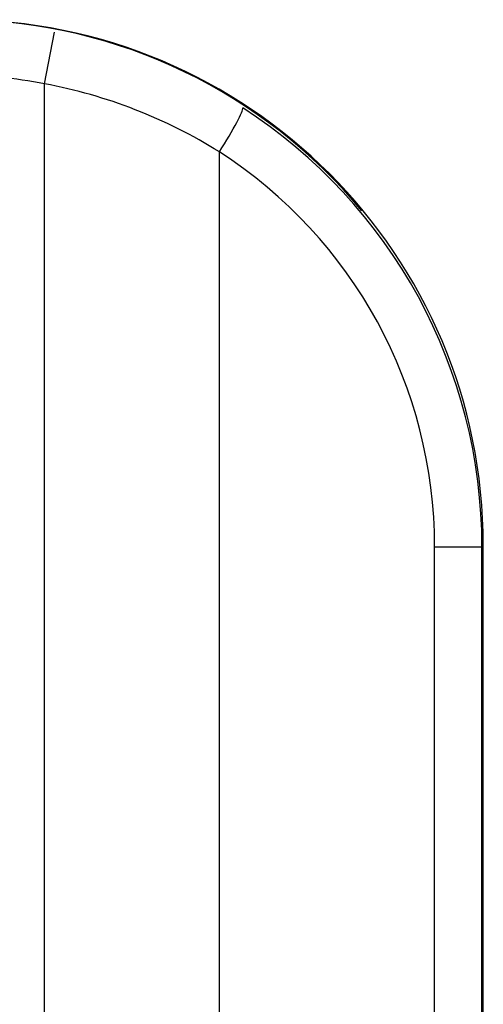
# Model space of a CAD drawing. Extents: x 48 to 181, y 73 to 250.
# Drawn here: x 94 to 96, y 133 to 139 of the extents above; entities that cross this region are included whole.
import ezdxf

# ---------------------------------------------------------------- set-up
doc = ezdxf.new("R2010")
doc.units = 0
for name, color, linetype in [('____MSBR', 7, 'CONTINUOUS'), ('____MSBR_3', 7, 'CONTINUOUS'), ('____MSBR_33', 7, 'CONTINUOUS'), ('____MSBR_37', 7, 'CONTINUOUS'), ('DEFAULT', 7, 'CONTINUOUS')]:
    doc.layers.add(name, color=color, linetype=linetype)

# ---------------------------------------------------------------- blocks, each defined once
blk = doc.blocks.new('SE3')
at = {"layer": '____MSBR', "color": 7, "linetype": 'CONTINUOUS'}
for p, q in [((93.6632, 138.6809), (93.7202, 138.9749)), ((93.6632, 91.1463), (93.6632, 138.6809)), ((94.6583, 91.1463), (94.6583, 138.2932)), ((95.8847, 91.1463), (95.8847, 136.0428)), ((95.8847, 136.0428), (96.1544, 136.0428)), ((96.162, 136.0504), (96.1544, 136.0428)), ((96.1544, 91.1463), (96.1544, 136.0428)), ((96.162, 91.1463), (96.162, 136.0504))]:
    blk.add_line(p, q, dxfattribs=at)
for centre, radius, start, end in [((93.1496, 136.0285), 2.7017, 79.0407, 90.0013), ((93.1337, 135.8508), 2.8792, 58.0276, 79.4021), ((93.2097, 136.0444), 2.675, 359.9655, 57.2115)]:
    blk.add_arc(centre, radius, start, end, dxfattribs=at)
for centre, major_axis, ratio, start_param, end_param in [((93.1579, 136.0422), (-2.1271, -2.1271), 0.997265, 2.357564, 3.925621), ((94.6284, 138.2932), (0.1626, 0.2521), 0.083738, 4.766353, 6.210514), ((93.1369, 136.0212), (-2.6713, -1.4153), 0.991651, 2.658112, 3.648002)]:
    blk.add_ellipse(centre, major_axis=major_axis, ratio=ratio, start_param=start_param, end_param=end_param, dxfattribs=at)
at = {"layer": '____MSBR_3', "color": 7, "linetype": 'CONTINUOUS'}
blk.add_arc((93.1579, 136.0463), 3, 39.5619, 89.084, dxfattribs=at)
at = {"layer": '____MSBR_33', "color": 7, "linetype": 'CONTINUOUS'}
for p, q in [((93.6632, 138.6809), (93.7202, 138.9749)), ((93.6632, 91.1463), (93.6632, 138.6809)), ((94.6583, 91.1463), (94.6583, 138.2932)), ((95.8847, 91.1463), (95.8847, 136.0428)), ((95.8847, 136.0428), (96.1544, 136.0428)), ((96.162, 136.0504), (96.1544, 136.0428)), ((96.1544, 91.1463), (96.1544, 136.0428)), ((96.162, 91.1463), (96.162, 136.0504))]:
    blk.add_line(p, q, dxfattribs=at)
for centre, radius, start, end in [((93.1496, 136.0285), 2.7017, 79.0407, 90.0013), ((93.1337, 135.8508), 2.8792, 58.0276, 79.4021), ((93.2097, 136.0444), 2.675, 359.9655, 57.2115)]:
    blk.add_arc(centre, radius, start, end, dxfattribs=at)
for centre, major_axis, ratio, start_param, end_param in [((93.1579, 136.0422), (-2.1271, -2.1271), 0.997265, 2.357564, 3.925621), ((94.6284, 138.2932), (0.1626, 0.2521), 0.083738, 4.766353, 6.210514), ((93.1369, 136.0212), (-2.6713, -1.4153), 0.991651, 2.658112, 3.648002)]:
    blk.add_ellipse(centre, major_axis=major_axis, ratio=ratio, start_param=start_param, end_param=end_param, dxfattribs=at)
at = {"layer": '____MSBR_37', "color": 7, "linetype": 'CONTINUOUS'}
blk.add_arc((93.1579, 136.0463), 3, 39.5619, 89.084, dxfattribs=at)

msp = doc.modelspace()

# ---------------------------------------------------------------- block references
at = {"layer": 'DEFAULT'}
msp.add_blockref('SE3', (0, 0), dxfattribs=at)

doc.saveas('drawing.dxf')
